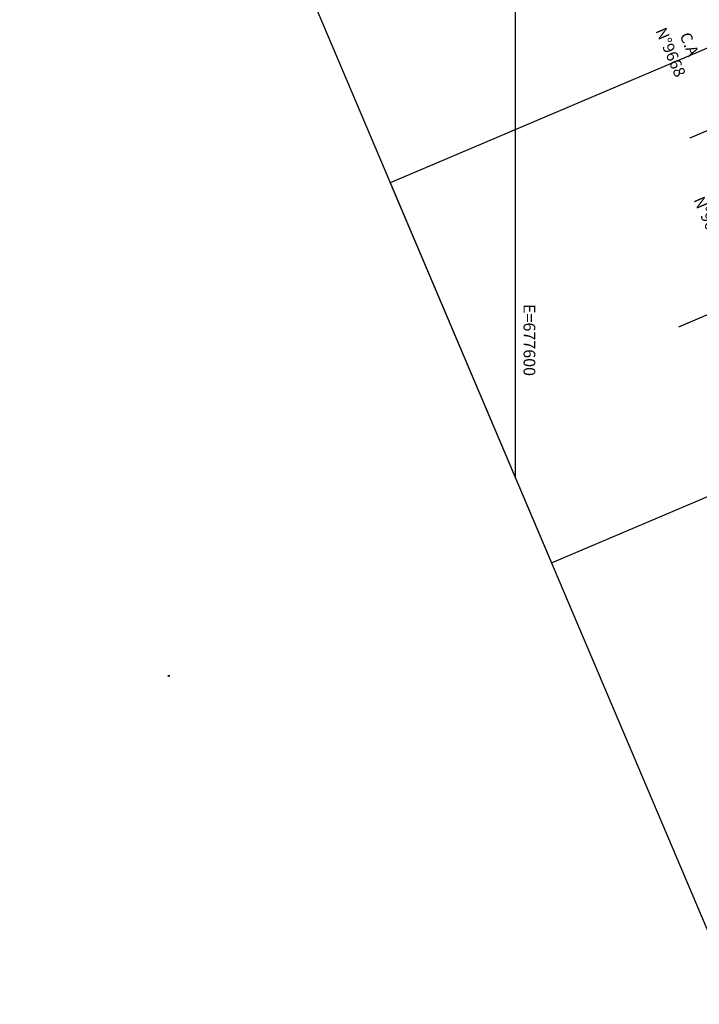
# Model space of a CAD drawing. Extents: x 675145 to 679346, y 7174598 to 7178367.
# Drawn here: x 677558 to 677616, y 7177215 to 7177299 of the extents above; entities that cross this region are included whole.
import ezdxf

# ---------------------------------------------------------------- set-up
doc = ezdxf.new("R2010")
doc.units = 0
doc.header["$LTSCALE"] = 0.1
doc.header["$MEASUREMENT"] = 0
for name, color, linetype in [('418-001-S00_$0$S-DIVISA', 102, 'Continuous'), ('418-001-S00_$0$S-NUMERO-PREDIAL', 2, 'Continuous'), ('418-024-G00_$0$G-COTAS', 24, 'Continuous'), ('418-044-S00_$0$malha-lin', 252, 'Continuous'), ('418-044-S00_$0$malha-txt', 251, 'Continuous'), ('418-044-S00_$0$S_', 105, 'Continuous')]:
    doc.layers.add(name, color=color, linetype=linetype)
doc.styles.add('418-001-S00_$0$Standard', font='arial.ttf')
doc.styles.add('418-024-G00_$0$Standard', font='arial.ttf')
doc.styles.add('418-044-S00_$0$STANDARD', font='arial.ttf')
doc.dimstyles.new('418-024-G00_$0$1-500', dxfattribs={"dimtxt": 0.76, "dimasz": 0.76, "dimexe": 0.76, "dimexo": 0.76, "dimgap": 0.5, "dimtad": 1, "dimzin": 0, "dimdsep": 46, "dimtxsty": '418-024-G00_$0$Standard', "dimcen": 0.09, "dimclrd": 24, "dimclre": 24, "dimclrt": 2, "dimadec": 0, "dimazin": 0, "dimtfac": 1, "dimtofl": 0, "dimtmove": 0, "dimatfit": 3, "dimfxl": 0, "dimtolj": 1, "dimtzin": 0, "dimlwd": -1, "dimlwe": -1, "dimarcsym": 0})

# ---------------------------------------------------------------- blocks, each defined once
blk = doc.blocks.new('418-001-S00_')
at = {"layer": '418-001-S00_$0$S-DIVISA'}
for points in [[(677633.624, 7177296.734), (677614.772, 7177288.67)], [(677637.031, 7177282.576), (677613.814, 7177272.648)]]:
    blk.add_lwpolyline(points, dxfattribs=at)
at = {"layer": '418-001-S00_$0$S-NUMERO-PREDIAL', "style": '418-001-S00_$0$Standard'}
for s, p in [('N°9668', (677611.842, 7177297.793)), ('C.A', (677613.893, 7177297.392)), ('N°9668', (677615.071, 7177283.467))]:
    blk.add_text(s, height=0.972, rotation=293.22397, dxfattribs=at).set_placement(p)
blk = doc.blocks.new('*D605')
at = {"layer": '418-024-G00_$0$G-COTAS', "color": 24}
blk.add_line((677631.104, 7177321.454), (677636.93, 7177323.664), dxfattribs=at)
blk.add_solid([(677636.885, 7177323.782), (677636.975, 7177323.545), (677637.64, 7177323.933)], dxfattribs=at)
at = {"layer": 'Defpoints', "color": 0}
for p in [(677637.64, 7177323.933), (677534.79, 7177284.922)]:
    blk.add_point(p, dxfattribs=at)
at = {"layer": '418-024-G00_$0$G-COTAS', "color": 2, "insert": (677633.071, 7177323.15), "char_height": 0.76, "attachment_point": 5, "rotation": 20.77187, "style": '418-024-G00_$0$Standard'}
blk.add_mtext('\\A1;R110.00', dxfattribs=at)
blk = doc.blocks.new('*D606')
at = {"layer": '418-024-G00_$0$G-COTAS', "color": 24}
blk.add_line((677624.167, 7177317.152), (677630.027, 7177319.265), dxfattribs=at)
blk.add_solid([(677629.984, 7177319.384), (677630.07, 7177319.146), (677630.742, 7177319.523)], dxfattribs=at)
at = {"layer": 'Defpoints', "color": 0}
for p in [(677630.742, 7177319.523), (677534.79, 7177284.922)]:
    blk.add_point(p, dxfattribs=at)
at = {"layer": '418-024-G00_$0$G-COTAS', "color": 2, "insert": (677626.161, 7177318.815), "char_height": 0.76, "attachment_point": 5, "rotation": 19.82967, "style": '418-024-G00_$0$Standard'}
blk.add_mtext('\\A1;R102.00', dxfattribs=at)
blk = doc.blocks.new('*D610')
at = {"layer": '418-024-G00_$0$G-COTAS', "color": 24}
blk.add_line((677657.244, 7177290.979), (677662.701, 7177293.984), dxfattribs=at)
blk.add_solid([(677662.763, 7177293.873), (677662.64, 7177294.095), (677663.367, 7177294.35)], dxfattribs=at)
at = {"layer": 'Defpoints', "color": 0}
for p in [(677663.367, 7177294.35), (677567.009, 7177241.292)]:
    blk.add_point(p, dxfattribs=at)
at = {"layer": '418-024-G00_$0$G-COTAS', "color": 2, "insert": (677659.81, 7177291.378), "char_height": 0.76, "attachment_point": 5, "rotation": 208.83864, "style": '418-024-G00_$0$Standard'}
blk.add_mtext('\\A1;R110.00', dxfattribs=at)
blk = doc.blocks.new('*D612')
at = {"layer": '418-024-G00_$0$G-COTAS', "color": 24}
for p, q in [((677677.38, 7177298.706), (677672.377, 7177296.102)), ((677570.549, 7177243.193), (677570.62, 7177243.028)), ((677570.502, 7177243.075), (677570.667, 7177243.146))]:
    blk.add_line(p, q, dxfattribs=at)
blk.add_solid([(677672.436, 7177295.989), (677672.319, 7177296.214), (677671.703, 7177295.751)], dxfattribs=at)
at = {"layer": 'Defpoints', "color": 0}
for p in [(677671.703, 7177295.751), (677570.584, 7177243.11)]:
    blk.add_point(p, dxfattribs=at)
at = {"layer": '418-024-G00_$0$G-COTAS', "color": 2, "insert": (677675.626, 7177296.792), "char_height": 0.76, "attachment_point": 5, "rotation": 207.5005, "style": '418-024-G00_$0$Standard'}
blk.add_mtext('\\A1;R114.00', dxfattribs=at)
blk = doc.blocks.new('418-044-S00_')
at = {"layer": '418-044-S00_$0$malha-lin'}
for q in [(677600, 7177585.454), (677600, 7177278.586)]:
    blk.add_line((677600, 7177259.866), q, dxfattribs=at)
at = {"layer": '418-044-S00_$0$S_'}
for points in [[(677479.745, 7177543.083), (677603.051, 7177252.682), (677720.18, 7177302.416), (677596.874, 7177592.816)], [(677589.372, 7177284.899), (677712.677, 7176994.498), (677829.806, 7177044.231), (677706.5, 7177334.632)]]:
    blk.add_lwpolyline(points, close=True, dxfattribs=at)
at = {"layer": '418-044-S00_$0$malha-txt', "style": '418-044-S00_$0$STANDARD'}
blk.add_text('E=677600', height=1, rotation=270, dxfattribs=at).set_placement((677600.671, 7177274.617))
blk = doc.blocks.new('418-024-G00_')
at = {"layer": '418-024-G00_$0$G-COTAS'}
for center, mpoint, picture, middle in [((677534.79, 7177284.922), (677637.64, 7177323.933), '*D605', (677633.386, 7177322.319)), ((677534.79, 7177284.922), (677630.742, 7177319.523), '*D606', (677626.462, 7177317.979)), ((677567.009, 7177241.292), (677663.367, 7177294.35), '*D610', (677659.381, 7177292.155))]:
    dim = blk.add_radius_dim(center=center, mpoint=mpoint, dimstyle='418-024-G00_$0$1-500', dxfattribs=at)
    dim.commit()
    dim.dimension.update_dxf_attribs({"geometry": picture, "text_midpoint": middle, "dimtype": 132})
dim = blk.add_radius_dim(center=(677570.584, 7177243.11), mpoint=(677671.703, 7177295.751), dimstyle='418-024-G00_$0$1-500', dxfattribs=at)
dim.commit()
dim.dimension.update_dxf_attribs({"geometry": '*D612', "text_midpoint": (677675.626, 7177296.792)})

msp = doc.modelspace()

# ---------------------------------------------------------------- block references
for name in ['418-044-S00_', '418-001-S00_', '418-024-G00_']:
    msp.add_blockref(name, (0, 0))

doc.saveas('drawing.dxf')
